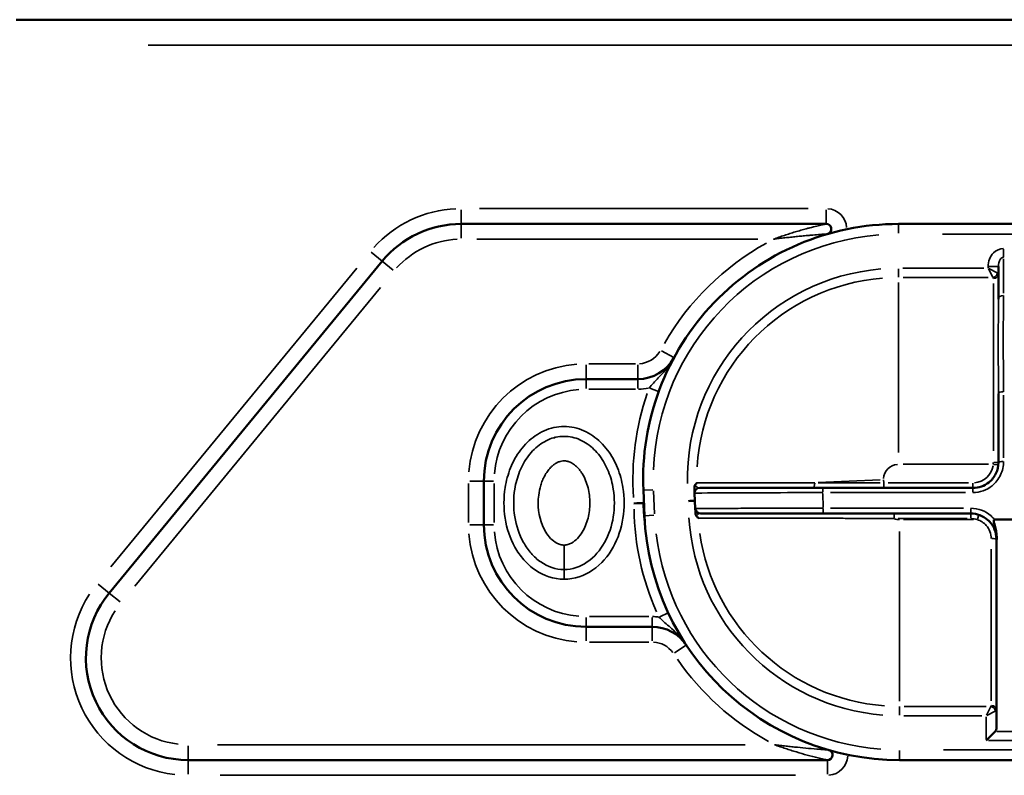
# Model space of a CAD drawing. Units: millimetres. Extents: x 0 to 23189, y 0 to 18412.
# Drawn here: x 19219 to 19411, y 15525 to 15673 of the extents above; entities that cross this region are included whole.
import ezdxf

# ---------------------------------------------------------------- set-up
doc = ezdxf.new("R2010")
doc.units = ezdxf.units.MM
doc.layers.add('MD_Visible', color=7, linetype='Continuous', lineweight=50)
doc.layers.add('MD_Visible Narrow', color=7, linetype='Continuous', lineweight=35)

# ---------------------------------------------------------------- blocks, each defined once
blk = doc.blocks.new('CustomObjectsInViewport12_0')
at = {"layer": 'MD_Visible', "extrusion": (0, 1, 0)}
for p, q in [((19735.64, 15673.29), (19218, 15673.29)), ((19305.12, 15633.29), (19376.6, 15633.29)), ((19562.89, 15633.29), (19390.75, 15633.29)), ((19236.22, 15561), (19289.67, 15626)), ((19410.31, 15618.55), (19410.31, 15624.94)), ((19339.74, 15602.9), (19329.58, 15602.9)), ((19410.31, 15586.57), (19410.31, 15600.01)), ((19309.58, 15582.9), (19309.58, 15574.38)), ((19340.79, 15581.14), (19341.01, 15576.14)), ((19350.96, 15577.53), (19350.83, 15580.53)), ((19405.31, 15581.57), (19375.94, 15581.57)), ((19376.02, 15576.57), (19404.91, 15576.57)), ((19418.36, 15575.37), (19409.55, 15575.37)), ((19409.91, 15534.47), (19409.91, 15571.04)), ((19409.91, 15571.04), (19409.91, 15571.04)), ((19329.58, 15554.38), (19342.53, 15554.38)), ((19409.64, 15533.87), (19407.91, 15532.14)), ((19376.82, 15528.29), (19251.66, 15528.29)), ((19390.96, 15528.29), (19562.67, 15528.29))]:
    blk.add_line(p, q, dxfattribs=at)
at = {"layer": 'MD_Visible', "extrusion": (1.4193e-16, -5.39775e-42, -1)}
for centre, radius, start, end in [((-19305.12, 15613.29), 20, 39.4356, 90), ((-19376.6, 15632.29), 1, 90, 253.9011), ((-19339.74, 15610.9), 8, 208.427, 270), ((-19251.66, 15548.29), 20, 270, 39.4356), ((-19342.53, 15546.38), 8, 90, 146.6216), ((-19376.82, 15529.29), 1, 106.0989, 270)]:
    blk.add_arc(centre, radius, start, end, dxfattribs=at)
at = {"layer": 'MD_Visible'}
for centre, radius, start, end in [((19390.75, 15583.29), 50, 90, 182.4642), ((19329.58, 15582.9), 20, 90, 180), ((19352.3, 15583.29), 30, 164.209, 164.2171), ((19351.96, 15577.57), 1, 182.4642, 270), ((19390.96, 15578.29), 50, 182.4642, 270), ((19329.58, 15574.38), 20, 180, 270)]:
    blk.add_arc(centre, radius, start, end, dxfattribs=at)
at = {"layer": 'MD_Visible', "extrusion": (-1.38452e-12, 3.21766e-11, -1)}
blk.add_ellipse((19338.96, 15578.56), major_axis=(-2, -0.09), ratio=0.000002, start_param=3.548356, end_param=4.712501, dxfattribs=at)
at = {"layer": 'MD_Visible', "extrusion": (-5.62793e-13, 1.30813e-11, -1)}
blk.add_ellipse((19349.64, 15579.02), major_axis=(-2, -0.09), ratio=0.000002, start_param=4.039604, end_param=4.712608, dxfattribs=at)
at = {"layer": 'MD_Visible'}
for points, knots in [([(19410.31, 15586.57), (19410.31, 15585.83), (19410.14, 15585.09), (19409.82, 15584.42), (19409.5, 15583.75), (19409.02, 15583.14), (19408.44, 15582.67), (19407.56, 15581.97), (19406.43, 15581.57), (19405.31, 15581.57)], [-0.9477774, -0.9477774, -0.9477774, -0.9477774, -0.6769839, -0.6769839, -0.6769839, -0.4061903, -0.4061903, -0.4061903, 0, 0, 0, 0]), ([(19350.94, 15582.16), (19350.91, 15582.13), (19350.89, 15582.1), (19350.84, 15582.01), (19350.83, 15581.96), (19350.79, 15581.81), (19350.78, 15581.69), (19350.78, 15581.57)], [-0.07056904, -0.07056904, -0.07056904, -0.07056904, -0.05333721, -0.05333721, -0.03628459, -0.03628459, 0, 0, 0, 0]), ([(19350.78, 15581.57), (19350.78, 15581.57), (19350.78, 15581.57), (19350.8, 15581.24), (19350.81, 15580.89), (19350.83, 15580.53)], [-3.2795829, -3.2795829, -3.2795829, -3.2795829, -3.2795807, -3.2795807, -3.1780922, -3.1780922, -3.1780922, -3.1780922]), ([(19350.78, 15581.57), (19350.8, 15581.26), (19350.82, 15580.75), (19350.83, 15580.55), (19350.83, 15580.53)], [-0.4291648, -0.4291648, -0.4291648, -0.4291648, -0.2660433, -0.0169435, -0.0169435, -0.0169435, -0.0169435]), ([(19351.83, 15581.57), (19351.96, 15581.57), (19352.88, 15581.57), (19355.7, 15581.57), (19360.14, 15581.57), (19366.62, 15581.57), (19371, 15581.57), (19374.02, 15581.57)], [-4.37828, -4.37828, -4.37828, -4.37828, -4.294843, -3.81432, -2.853275, -2.372752, -1.411706, -1.411706, -1.411706, -1.411706]), ([(19375.94, 15581.57), (19372.33, 15581.57), (19366.93, 15581.57), (19359.25, 15581.57), (19353.51, 15581.57), (19351.85, 15581.57), (19351.83, 15581.57)], [0, 0, 0, 0, 1.0824, 1.6236, 2.705999, 3.788389, 3.788389, 3.788389, 3.788389]), ([(19341.07, 15574.94), (19341.07, 15574.94), (19341.07, 15574.94), (19341.07, 15574.95), (19341.07, 15574.95), (19341.07, 15574.97), (19341.07, 15574.99), (19341.06, 15575.05), (19341.06, 15575.1), (19341.03, 15575.35), (19341, 15575.64), (19340.93, 15576.53), (19340.85, 15577.46), (19340.8, 15578.64)], [1.6812647, 1.6812647, 1.6812647, 1.6812647, 1.6841085, 1.6841085, 1.6884237, 1.6884237, 1.6960089, 1.6960089, 1.7144789, 1.7144789, 1.7787184, 1.7787184, 1.9376242, 1.9376242, 1.9376242, 1.9376242]), ([(19350.96, 15577.53), (19350.96, 15577.53), (19350.96, 15577.44), (19350.98, 15577.1), (19350.99, 15576.8), (19351, 15576.62)], [0, 0, 0, 0, 0.178272, 0.2971201, 0.3939077, 0.3939077, 0.3939077, 0.3939077]), ([(19351, 15576.62), (19351, 15576.5), (19351.02, 15576.39), (19351.07, 15576.25), (19351.09, 15576.2), (19351.14, 15576.12), (19351.17, 15576.09), (19351.19, 15576.06)], [-0.06171689, -0.06171689, -0.06171689, -0.06171689, -0.03118562, -0.03118562, -0.01570131, -0.01570131, -0.00012641, -0.00012641, -0.00012641, -0.00012641]), ([(19351.96, 15576.57), (19351.96, 15576.57), (19353.19, 15576.57), (19358, 15576.57), (19365.21, 15576.57), (19372.41, 15576.57), (19376.02, 15576.57)], [0, 0, 0, 0, 1.080908, 1.621362, 2.70227, 3.783179, 3.783179, 3.783179, 3.783179]), ([(19404.91, 15576.57), (19406.1, 15576.57), (19408.09, 15575.82), (19409.64, 15573.62), (19409.91, 15572.2), (19409.91, 15571.57)], [0, 0, 0, 0, 0.4305582, 0.7175971, 0.9427061, 0.9427061, 0.9427061, 0.9427061]), ([(19409.91, 15571.04), (19409.95, 15571.29), (19409.97, 15571.55), (19409.99, 15572.78), (19409.78, 15573.6), (19409.48, 15574.63), (19409.35, 15575), (19409.38, 15575.23), (19409.39, 15575.26), (19409.41, 15575.3), (19409.42, 15575.32), (19409.45, 15575.34), (19409.47, 15575.35), (19409.51, 15575.37), (19409.53, 15575.37), (19409.55, 15575.37), (19409.55, 15575.37), (19409.55, 15575.37)], [-0.1786046, -0.1786046, -0.1786046, -0.1786046, -0.1602187, -0.1602187, -0.0895725, -0.0895725, -0.0270226, -0.0270226, -0.0181952, -0.0181952, -0.0122812, -0.0122812, -0.0068769, -0.0068769, -0.0000798, -0.0000798, 0, 0, 0, 0]), ([(19409.91, 15571.57), (19409.91, 15571.57), (19409.91, 15571.57), (19409.91, 15571.56), (19409.91, 15571.47), (19409.91, 15571.37), (19409.91, 15571.28), (19409.91, 15571.2), (19409.91, 15571.12), (19409.91, 15571.04)], [-0.00101928, -0.00101928, -0.00101928, -0.00101928, 0, 0, 0, 0.03043965, 0.03043965, 0.03043965, 0.05577019, 0.05577019, 0.05577019, 0.05577019]), ([(19409.64, 15533.87), (19409.68, 15533.91), (19409.72, 15533.96), (19409.86, 15534.15), (19409.91, 15534.31), (19409.91, 15534.47)], [-0.4442957, -0.4442957, -0.4442957, -0.4442957, -0.4174233, -0.4174233, -0.3293471, -0.3293471, -0.3293471, -0.3293471])]:
    blk.add_open_spline(points, degree=3, knots=knots, dxfattribs=at)
for points in [[(19351.26, 15582.59), (19351.18, 15582.45), (19351.07, 15582.3), (19350.94, 15582.16)], [(19351, 15576.62), (19351, 15576.62), (19351, 15576.62), (19351, 15576.62)], [(19351.19, 15576.06), (19351.34, 15575.92), (19351.46, 15575.78), (19351.56, 15575.63)]]:
    blk.add_open_spline(points, degree=3, dxfattribs=at)
at = {"layer": 'MD_Visible Narrow', "extrusion": (0, 1, 0)}
for p, q in [((19243.88, 15668.29), (19709.75, 15668.29)), ((19373.03, 15636.29), (19308.7, 15636.29)), ((19305.12, 15633.3), (19305.12, 15636.06)), ((19376.6, 15633.3), (19376.6, 15636.06)), ((19305.12, 15630.53), (19305.12, 15633.28)), ((19390.75, 15631.45), (19390.75, 15633.29)), ((19399.35, 15631.29), (19554.28, 15631.29)), ((19308.18, 15630.29), (19363.2, 15630.29)), ((19289.67, 15626), (19287.54, 15627.75)), ((19411.31, 15626.81), (19411.31, 15628.37)), ((19289.68, 15625.99), (19291.81, 15624.24)), ((19408.31, 15624.92), (19408.31, 15624.63)), ((19410.3, 15624.94), (19408.46, 15624.94)), ((19411.31, 15626.44), (19411.31, 15619.7)), ((19284.68, 15624.65), (19236.57, 15566.15)), ((19390.75, 15622.84), (19390.75, 15624.5)), ((19407.43, 15624.62), (19391.62, 15624.62)), ((19391.67, 15622.79), (19408.3, 15622.79)), ((19408.36, 15624.5), (19409.2, 15622.84)), ((19410.09, 15623.73), (19408.42, 15624.56)), ((19390.75, 15588.52), (19390.75, 15621.79)), ((19409.31, 15588.83), (19409.31, 15621.61)), ((19241.21, 15562.34), (19289.32, 15620.84)), ((19410.31, 15618.29), (19410.31, 15618.29)), ((19346.77, 15607.1), (19344.34, 15608.41)), ((19410.28, 15608.29), (19410.28, 15608.29)), ((19411.25, 15608.29), (19411.25, 15608.29)), ((19329.58, 15602.91), (19329.58, 15605.67)), ((19339.23, 15605.9), (19330.09, 15605.9)), ((19339.74, 15602.91), (19339.74, 15605.67)), ((19329.58, 15602.9), (19329.58, 15601.06)), ((19339.74, 15602.9), (19339.74, 15601.06)), ((19330.09, 15600.9), (19339.23, 15600.9)), ((19343.78, 15600.46), (19342.05, 15601.09)), ((19411.31, 15599.77), (19411.31, 15587.47)), ((19391.67, 15586.21), (19408.36, 15586.21)), ((19410.28, 15586.12), (19409.37, 15586.2)), ((19306.58, 15582.48), (19306.58, 15574.81)), ((19309.57, 15582.9), (19306.82, 15582.9)), ((19309.59, 15582.9), (19311.43, 15582.9)), ((19311.58, 15574.81), (19311.58, 15582.48)), ((19365.21, 15582.59), (19365.21, 15582.59)), ((19387.14, 15583.14), (19375.01, 15582.62)), ((19375.01, 15582.59), (19387.17, 15582.57)), ((19387.85, 15582.6), (19387.83, 15583.14)), ((19387.86, 15581.58), (19387.86, 15582.49)), ((19404.43, 15582.57), (19388.73, 15582.57)), ((19405.31, 15581.58), (19405.31, 15582.49)), ((19340.8, 15581.14), (19342.63, 15581.22)), ((19343, 15576.48), (19342.8, 15580.98)), ((19375.94, 15580.73), (19375.94, 15581.57)), ((19375.95, 15580.51), (19376.01, 15577.76)), ((19377.41, 15580.66), (19403.84, 15580.66)), ((19405.31, 15580.73), (19405.31, 15581.57)), ((19376.02, 15576.58), (19376.02, 15577.53)), ((19403.46, 15577.61), (19377.46, 15577.61)), ((19389.9, 15576.57), (19389.9, 15575.65)), ((19404.91, 15576.58), (19404.91, 15577.53)), ((19404.91, 15576.57), (19404.91, 15575.65)), ((19342.85, 15576.22), (19341.01, 15576.14)), ((19390.65, 15575.57), (19404.16, 15575.57)), ((19405.4, 15575.37), (19391.72, 15575.37)), ((19406.46, 15576.31), (19406.18, 15575.44)), ((19309.57, 15574.38), (19306.82, 15574.38)), ((19309.59, 15574.38), (19311.43, 15574.38)), ((19390.96, 15539.79), (19390.96, 15573.07)), ((19408.91, 15539.9), (19408.91, 15569.58)), ((19325.27, 15565.56), (19325.27, 15563.81)), ((19236.21, 15561), (19234.08, 15562.75)), ((19236.22, 15560.99), (19238.35, 15559.24)), ((19329.58, 15554.39), (19329.58, 15556.23)), ((19341.88, 15556.38), (19330.23, 15556.38)), ((19342.53, 15554.39), (19342.53, 15556.23)), ((19343.99, 15556.36), (19345.65, 15557.14)), ((19329.58, 15554.37), (19329.58, 15551.62)), ((19342.53, 15554.37), (19342.53, 15551.62)), ((19330.23, 15551.38), (19341.88, 15551.38)), ((19349.2, 15550.78), (19346.9, 15549.26)), ((19390.96, 15538.75), (19390.96, 15537.08)), ((19407.93, 15538.8), (19391.86, 15538.8)), ((19408.8, 15538.75), (19407.97, 15537.08)), ((19391.81, 15536.97), (19407.06, 15536.97)), ((19407.91, 15536.73), (19407.91, 15532.38)), ((19408.02, 15537.03), (19409.69, 15537.86)), ((19416.54, 15533.87), (19410, 15533.87)), ((19251.66, 15528.3), (19251.66, 15531.06)), ((19360.73, 15531.29), (19257.4, 15531.29)), ((19554.09, 15530.29), (19399.55, 15530.29)), ((19408.36, 15532.14), (19416.46, 15532.14)), ((19390.96, 15530.14), (19390.96, 15528.3)), ((19251.66, 15528.28), (19251.66, 15525.53)), ((19376.82, 15528.28), (19376.82, 15525.53)), ((19257.92, 15525.29), (19370.56, 15525.29))]:
    blk.add_line(p, q, dxfattribs=at)
at = {"layer": 'MD_Visible Narrow'}
for centre, radius, start, end in [((19305.12, 15613.29), 23, 92.5282, 138.0361), ((19376.6, 15632.29), 4, 3.9628, 85.4717), ((19390.75, 15583.29), 53, 119.2294, 149.8707), ((19390.75, 15583.29), 41.32, 94.7968, 181.1389), ((19329.58, 15582.9), 23, 94.5, 175.5), ((19390.75, 15583.29), 52, 161.1916, 183.9576), ((19339.74, 15610.9), 10, 270.6253, 281.8805), ((19390.96, 15578.29), 52, 180.9719, 203.7588), ((19390.96, 15578.29), 41.32, 183.543, 265.4496), ((19329.58, 15574.38), 23, 184.5, 265.5), ((19251.66, 15548.29), 23, 147.0361, 263.5282), ((19342.53, 15546.38), 10, 82.8234, 89.6223), ((19390.96, 15578.29), 53, 214.8332, 241.0182), ((19376.82, 15529.29), 4, 274.5283, 356.0372)]:
    blk.add_arc(centre, radius, start, end, dxfattribs=at)
at = {"layer": 'MD_Visible Narrow', "extrusion": (1.4193e-16, -5.39775e-42, -1)}
for centre, radius, start, end in [((-19390.75, 15583.29), 48, 2.159, 85.3768), ((-19305.12, 15613.29), 17, 41.9639, 87.4718), ((-19390.75, 15583.29), 39.5, 3.5304, 85.449), ((-19339.74, 15610.9), 5, 211.5056, 266.9213), ((-19329.58, 15582.9), 18, 4.5, 85.5), ((-19390.75, 15583.29), 2.92, 2.159, 85.3768), ((-19405.31, 15586.57), 4, 189.422, 265.7591), ((-19390.96, 15578.29), 2.92, 271.0645, 290.2264), ((-19404.91, 15571.57), 4, 90.908, 107.2514), ((-19329.58, 15574.38), 18, 274.5, 355.5), ((-19390.96, 15578.29), 39.5, 274.307, 351.8338), ((-19390.96, 15578.29), 48, 274.3768, 353.159), ((-19251.66, 15548.29), 17, 276.4718, 32.9639), ((-19342.53, 15546.38), 5, 92.8311, 143.7905)]:
    blk.add_arc(centre, radius, start, end, dxfattribs=at)
at = {"layer": 'MD_Visible Narrow', "extrusion": (1.4193e-16, 5.39775e-42, -1)}
blk.add_arc((-19352.3, 15576.02), 25, 337.984, 337.9875, dxfattribs=at)
at = {"layer": 'MD_Visible Narrow'}
for centre, major_axis, ratio, start_param, end_param in [((19409.22, 15623.7), (0.707, 0.707), 0.847621, 4.079589, 5.345189), ((19409.31, 15623.52), (1, 0), 0.909988, 4.790929, 6.204645), ((19351.83, 15580.57), (0, 1), 0.999976, 0.080811, 1.531948), ((19353.14, 15587.48), (-2.31, -6.95), 0.00453, -0.010855, 0.008642), ((19408.91, 15571.57), (1, 0), 0.092702, 0.105915, 1.493697), ((19408.82, 15537.88), (-0.707, 0.707), 0.847621, -2.203596, -0.937996), ((19408.91, 15538.06), (1, 0), 0.909988, 0.07854, 1.492257)]:
    blk.add_ellipse(centre, major_axis=major_axis, ratio=ratio, start_param=start_param, end_param=end_param, dxfattribs=at)
at = {"layer": 'MD_Visible Narrow', "extrusion": (1.4193e-16, -1.14794e-41, -1)}
blk.add_ellipse((19411.31, 15618.55), major_axis=(-1, 0), ratio=0.731863, start_param=0.07854, end_param=1.492257, dxfattribs=at)
at = {"layer": 'MD_Visible Narrow', "extrusion": (1.4193e-16, 5.27841e-41, -1)}
blk.add_ellipse((19411.31, 15600.01), major_axis=(-1, 0), ratio=0.417568, start_param=0.07854, end_param=1.492257, dxfattribs=at)
at = {"layer": 'MD_Visible Narrow', "extrusion": (1.4193e-16, -1.75999e-29, -1)}
blk.add_ellipse((19405.53, 15586.56), major_axis=(0.35, 3.78), ratio=0.995499, start_param=1.482466, end_param=1.566235, dxfattribs=at)
at = {"layer": 'MD_Visible Narrow', "extrusion": (1.4193e-16, -1.57735e-39, -1)}
blk.add_ellipse((19409.31, 15586.57), major_axis=(-1, 0), ratio=0.00881, start_param=3.220132, end_param=4.633849, dxfattribs=at)
at = {"layer": 'MD_Visible Narrow', "extrusion": (1.4193e-16, -1.8102e-41, -1)}
blk.add_ellipse((19411.31, 15586.57), major_axis=(-1, 0), ratio=0.189902, start_param=0.07854, end_param=1.492257, dxfattribs=at)
at = {"layer": 'MD_Visible Narrow', "extrusion": (1.4193e-16, 8.7588e-45, -1)}
blk.add_ellipse((19374.02, 15582.57), major_axis=(0, 1), ratio=0.336851, start_param=1.635566, end_param=3.062328, dxfattribs=at)
at = {"layer": 'MD_Visible Narrow', "extrusion": (1.4193e-16, 5.64683e-31, -1)}
blk.add_ellipse((19351.83, 15580.57), major_axis=(-0.999, -0.043), ratio=0.999816, start_param=0.078914, end_param=1.499361, dxfattribs=at)
at = {"layer": 'MD_Visible Narrow', "extrusion": (2.07372e-16, -2.64628e-17, -1)}
blk.add_ellipse((19352.64, 15583.67), major_axis=(-1.11, -2.03), ratio=0.498991, start_param=-0.265897, end_param=-0.240017, dxfattribs=at)
at = {"layer": 'MD_Visible Narrow'}
for points, knots in [([(19376.6, 15633.29), (19376.6, 15633.29), (19376.59, 15633.29), (19376.57, 15633.29), (19376.55, 15633.28), (19376.53, 15633.28), (19376.5, 15633.27), (19376.44, 15633.26), (19376.37, 15633.24), (19376.29, 15633.23), (19376.22, 15633.21), (19376.14, 15633.19), (19376.06, 15633.17), (19375.97, 15633.16), (19375.89, 15633.14), (19375.81, 15633.12), (19375.47, 15633.04), (19375.13, 15632.96), (19374.78, 15632.88), (19374.32, 15632.77), (19373.85, 15632.65), (19373.38, 15632.53), (19373.14, 15632.47), (19372.91, 15632.41), (19372.67, 15632.34), (19372.32, 15632.25), (19371.96, 15632.15), (19371.61, 15632.04), (19371.25, 15631.94), (19370.89, 15631.84), (19370.54, 15631.73), (19370.36, 15631.68), (19370.18, 15631.62), (19370, 15631.57), (19369.83, 15631.51), (19369.65, 15631.45), (19369.47, 15631.4), (19369.11, 15631.28), (19368.76, 15631.17), (19368.4, 15631.05), (19368.04, 15630.93), (19367.69, 15630.81), (19367.33, 15630.68), (19366.98, 15630.56), (19366.62, 15630.43), (19366.27, 15630.3), (19366.26, 15630.3), (19366.26, 15630.29), (19366.25, 15630.29)], [-1.093524, -1.093524, -1.093524, -1.093524, -1.079855, -1.079855, -1.079855, -1.066186, -1.066186, -1.066186, -1.038848, -1.038848, -1.038848, -1.01151, -1.01151, -1.01151, -0.984171, -0.984171, -0.984171, -0.874819, -0.874819, -0.874819, -0.729016, -0.729016, -0.729016, -0.656114, -0.656114, -0.656114, -0.546762, -0.546762, -0.546762, -0.43741, -0.43741, -0.43741, -0.382733, -0.382733, -0.382733, -0.328057, -0.328057, -0.328057, -0.218705, -0.218705, -0.218705, -0.109352, -0.109352, -0.109352, 0, 0, 0, 0.001803, 0.001803, 0.001803, 0.001803]), ([(19366.25, 15630.29), (19366.26, 15630.29), (19366.26, 15630.29), (19366.27, 15630.3), (19366.64, 15630.34), (19367.02, 15630.39), (19367.39, 15630.44), (19367.76, 15630.48), (19368.14, 15630.53), (19368.51, 15630.57), (19368.88, 15630.61), (19369.25, 15630.65), (19369.62, 15630.69), (19369.8, 15630.71), (19369.99, 15630.73), (19370.17, 15630.75), (19370.36, 15630.77), (19370.54, 15630.79), (19370.72, 15630.81), (19371.09, 15630.85), (19371.46, 15630.88), (19371.82, 15630.92), (19372.19, 15630.95), (19372.55, 15630.99), (19372.91, 15631.02), (19373.15, 15631.04), (19373.39, 15631.06), (19373.63, 15631.08), (19374.11, 15631.12), (19374.58, 15631.16), (19375.05, 15631.2), (19375.4, 15631.23), (19375.75, 15631.25), (19376.08, 15631.28), (19376.17, 15631.28), (19376.25, 15631.29), (19376.33, 15631.29), (19376.41, 15631.3), (19376.49, 15631.31), (19376.57, 15631.31), (19376.64, 15631.32), (19376.72, 15631.32), (19376.77, 15631.32), (19376.8, 15631.33), (19376.83, 15631.33), (19376.85, 15631.33), (19376.87, 15631.33), (19376.88, 15631.33), (19376.88, 15631.33)], [-0.001803, -0.001803, -0.001803, -0.001803, 0, 0, 0, 0.109352, 0.109352, 0.109352, 0.218705, 0.218705, 0.218705, 0.328057, 0.328057, 0.328057, 0.382733, 0.382733, 0.382733, 0.43741, 0.43741, 0.43741, 0.546762, 0.546762, 0.546762, 0.656114, 0.656114, 0.656114, 0.729016, 0.729016, 0.729016, 0.874819, 0.874819, 0.874819, 0.984171, 0.984171, 0.984171, 1.01151, 1.01151, 1.01151, 1.038848, 1.038848, 1.038848, 1.066186, 1.066186, 1.066186, 1.079855, 1.079855, 1.079855, 1.093524, 1.093524, 1.093524, 1.093524]), ([(19411.31, 15628.47), (19410.57, 15628.47), (19408.91, 15627.67), (19408.31, 15625.92), (19408.31, 15624.94)], [0, 0, 0, 0, 0.2205053, 0.5145123, 0.5145123, 0.5145123, 0.5145123]), ([(19410.31, 15624.94), (19410.31, 15625.46), (19410.51, 15626.36), (19411.06, 15626.76), (19411.31, 15626.76)], [-0.5145123, -0.5145123, -0.5145123, -0.5145123, -0.2205053, 0, 0, 0, 0]), ([(19411.31, 15600.42), (19411.31, 15602.45), (19411.26, 15606.4), (19411.22, 15612.86), (19411.31, 15617), (19411.31, 15619.28)], [-2.302726, -2.302726, -2.302726, -2.302726, -1.644805, -0.986883, 0, 0, 0, 0]), ([(19410.31, 15618.55), (19410.31, 15616.42), (19410.26, 15612.42), (19410.28, 15605.99), (19410.31, 15602.03), (19410.31, 15600.01)], [0, 0, 0, 0, 0.986883, 1.644805, 2.302726, 2.302726, 2.302726, 2.302726]), ([(19346.78, 15607.09), (19346.77, 15607.09), (19346.77, 15607.09), (19346.63, 15606.83), (19346.33, 15606.32), (19345.84, 15605.59), (19345.32, 15604.9), (19344.6, 15604.05), (19343.71, 15603.1), (19342.73, 15602.09), (19342.16, 15601.45), (19341.91, 15601.14)], [-0.0010836, -0.0010836, -0.0010836, -0.0010836, 0, 0, 0.0869913, 0.1739827, 0.260974, 0.3479653, 0.521948, 0.6959307, 0.8699134, 0.8699134, 0.8699134, 0.8699134]), ([(19325.27, 15563.69), (19327.27, 15563.69), (19331.25, 15565.06), (19336.53, 15571.39), (19337.63, 15579.08), (19335.88, 15585.56), (19333.93, 15589.11), (19331.05, 15591.98), (19327.32, 15593.67), (19323.21, 15593.67), (19319.48, 15591.98), (19316.6, 15589.11), (19314.65, 15585.56), (19313.42, 15581.01), (19313.42, 15575.6), (19315, 15570.76), (19317.3, 15567.44), (19320.29, 15564.71), (19323.26, 15563.69), (19325.27, 15563.69)], [-3.141593, -3.141593, -3.141593, -3.141593, -2.692794, -2.243995, -1.346397, -1.047198, -0.747998, -0.448799, -0.1496, 0.1496, 0.448799, 0.747998, 1.047198, 1.346397, 1.795196, 2.243995, 2.468394, 2.692794, 3.141593, 3.141593, 3.141593, 3.141593]), ([(19325.27, 15565.6), (19323.67, 15565.6), (19321.29, 15566.41), (19318.76, 15568.7), (19316.77, 15571.58), (19315.34, 15575.9), (19315.34, 15580.78), (19316.45, 15584.85), (19318.16, 15587.96), (19320.62, 15590.38), (19323.64, 15591.74), (19326.89, 15591.74), (19329.92, 15590.38), (19332.37, 15587.96), (19334.09, 15584.85), (19335.66, 15579.05), (19334.63, 15572.08), (19330.05, 15566.67), (19326.86, 15565.6), (19325.27, 15565.6)], [-3.141593, -3.141593, -3.141593, -3.141593, -2.692794, -2.468394, -2.243995, -1.795196, -1.346397, -1.047198, -0.747998, -0.448799, -0.1496, 0.1496, 0.448799, 0.747998, 1.047198, 1.346397, 2.243995, 2.692794, 3.141593, 3.141593, 3.141593, 3.141593]), ([(19325.27, 15570.39), (19325.02, 15570.39), (19324.51, 15570.47), (19323.58, 15570.86), (19322.2, 15571.99), (19320.4, 15575.07), (19319.98, 15578.84), (19320.55, 15581.63), (19320.86, 15582.58), (19321.04, 15583.05), (19321.24, 15583.51), (19321.55, 15584.11), (19321.99, 15584.82), (19322.46, 15585.41), (19322.82, 15585.76), (19323.01, 15585.93), (19323.2, 15586.09), (19323.37, 15586.22), (19323.51, 15586.31), (19323.65, 15586.4), (19323.83, 15586.51), (19324.05, 15586.62), (19324.52, 15586.81), (19325.1, 15586.92), (19325.69, 15586.87), (19325.97, 15586.8), (19326.13, 15586.75), (19326.53, 15586.61), (19327.15, 15586.27), (19327.75, 15585.74), (19328.15, 15585.31), (19328.34, 15585.06), (19328.49, 15584.86), (19328.64, 15584.66), (19329.02, 15584.08), (19329.75, 15582.62), (19330.36, 15580.16), (19330.36, 15577.13), (19329.63, 15574.18), (19328.33, 15571.99), (19326.95, 15570.86), (19326.02, 15570.47), (19325.52, 15570.39), (19325.27, 15570.39)], [-3.141593, -3.141593, -3.141593, -3.141593, -3.029393, -2.917193, -2.692794, -2.243995, -1.346397, -1.047198, -0.972398, -0.897598, -0.822798, -0.747998, -0.598399, -0.448799, -0.411399, -0.373999, -0.336599, -0.299199, -0.280499, -0.261799, -0.224399, -0.187, -0.1496, 0, 0.0748, 0.1122, 0.1309, 0.1496, 0.299199, 0.448799, 0.504899, 0.560999, 0.589049, 0.617099, 0.673198, 0.897598, 1.346397, 1.795196, 2.243995, 2.692794, 2.917193, 3.029393, 3.141593, 3.141593, 3.141593, 3.141593]), ([(19405.31, 15580.66), (19406.66, 15580.66), (19408.91, 15581.47), (19410.91, 15584.05), (19411.31, 15585.86), (19411.31, 15586.76)], [0, 0, 0, 0, 0.4061903, 0.6769839, 0.9477774, 0.9477774, 0.9477774, 0.9477774]), ([(19374.36, 15582.59), (19371.42, 15582.59), (19367.13, 15582.59), (19360.81, 15582.59), (19356.48, 15582.59), (19353.13, 15582.59), (19351.81, 15582.59), (19351.26, 15582.59)], [1.411706, 1.411706, 1.411706, 1.411706, 2.372752, 2.853275, 3.81432, 4.294843, 4.714158, 4.714158, 4.714158, 4.714158]), ([(19350.83, 15580.53), (19350.85, 15580.56), (19352.58, 15580.6), (19358.56, 15580.63), (19366.55, 15580.65), (19372.18, 15580.66), (19375.94, 15580.66)], [-3.788399, -3.788399, -3.788399, -3.788399, -2.705999, -1.6236, -1.0824, 0, 0, 0, 0]), ([(19351.79, 15581.57), (19351.62, 15581.58), (19351.32, 15581.69), (19351.04, 15581.97), (19350.94, 15582.16)], [0.0169435, 0.0169435, 0.0169435, 0.0169435, 0.2660433, 0.4517986, 0.4517986, 0.4517986, 0.4517986]), ([(19376.02, 15577.61), (19374.15, 15577.61), (19372.27, 15577.61), (19370.45, 15577.6), (19368.61, 15577.6), (19366.83, 15577.6), (19365.13, 15577.6), (19363.45, 15577.59), (19361.86, 15577.59), (19360.4, 15577.59), (19358.93, 15577.58), (19357.59, 15577.58), (19356.42, 15577.58), (19355.25, 15577.57), (19354.25, 15577.57), (19353.44, 15577.56), (19353.44, 15577.56), (19353.44, 15577.56), (19353.43, 15577.56), (19351.81, 15577.55), (19350.96, 15577.54), (19350.96, 15577.53)], [-3.783179, -3.783179, -3.783179, -3.783179, -3.243982, -3.243982, -3.243982, -2.70227, -2.70227, -2.70227, -2.164401, -2.164401, -2.164401, -1.621362, -1.621362, -1.621362, -1.083307, -1.083307, -1.083307, -1.080908, -1.080908, -1.080908, 0, 0, 0, 0]), ([(19351.19, 15576.06), (19351.25, 15576.18), (19351.31, 15576.26), (19351.38, 15576.33), (19351.4, 15576.34), (19351.41, 15576.36), (19351.43, 15576.37), (19351.48, 15576.42), (19351.54, 15576.46), (19351.6, 15576.49), (19351.71, 15576.54), (19351.83, 15576.57), (19351.96, 15576.57)], [-0.4149063, -0.4149063, -0.4149063, -0.4149063, -0.2971201, -0.2971201, -0.2971201, -0.2715568, -0.2715568, -0.2715568, -0.178272, -0.178272, -0.178272, -0.0003648, -0.0003648, -0.0003648, -0.0003648]), ([(19409.55, 15575.37), (19409.34, 15575.63), (19408.11, 15576.93), (19406.34, 15577.61), (19404.91, 15577.61)], [-0.5312821, -0.5312821, -0.5312821, -0.5312821, -0.4305582, 0, 0, 0, 0]), ([(19351.56, 15575.63), (19352.95, 15575.63), (19354.76, 15575.64), (19356.91, 15575.63), (19357.52, 15575.63), (19358.15, 15575.63), (19358.81, 15575.63), (19360.05, 15575.63), (19361.39, 15575.64), (19362.8, 15575.64), (19364.03, 15575.64), (19365.33, 15575.64), (19366.67, 15575.64), (19367.68, 15575.63), (19368.73, 15575.63), (19369.79, 15575.63), (19370.7, 15575.63), (19371.61, 15575.63), (19372.55, 15575.63), (19373.36, 15575.63), (19374.19, 15575.63), (19375.02, 15575.63), (19375.41, 15575.63), (19375.8, 15575.63), (19376.2, 15575.63), (19376.81, 15575.63), (19377.43, 15575.63), (19378.05, 15575.63), (19378.66, 15575.63), (19379.27, 15575.63), (19379.89, 15575.63), (19380.42, 15575.62), (19380.95, 15575.62), (19381.49, 15575.62), (19381.93, 15575.62), (19382.38, 15575.62), (19382.83, 15575.62), (19382.87, 15575.62), (19382.91, 15575.62), (19382.95, 15575.62), (19383.34, 15575.62), (19383.73, 15575.62), (19384.12, 15575.62), (19384.49, 15575.62), (19384.86, 15575.62), (19385.23, 15575.61), (19385.62, 15575.61), (19386.01, 15575.6), (19386.41, 15575.6), (19386.75, 15575.6), (19387.1, 15575.6), (19387.45, 15575.6), (19387.68, 15575.6), (19387.9, 15575.6), (19388.12, 15575.6), (19388.32, 15575.59), (19388.51, 15575.59), (19388.71, 15575.59), (19388.88, 15575.58), (19389.04, 15575.58), (19389.21, 15575.58), (19389.37, 15575.58), (19389.53, 15575.58), (19389.7, 15575.57), (19389.77, 15575.57), (19389.83, 15575.57), (19389.9, 15575.57)], [-4.905213, -4.905213, -4.905213, -4.905213, -3.846869, -3.846869, -3.846869, -3.548894, -3.548894, -3.548894, -2.987747, -2.987747, -2.987747, -2.49857, -2.49857, -2.49857, -2.129337, -2.129337, -2.129337, -1.817696, -1.817696, -1.817696, -1.546377, -1.546377, -1.546377, -1.419558, -1.419558, -1.419558, -1.222141, -1.222141, -1.222141, -1.027987, -1.027987, -1.027987, -0.861684, -0.861684, -0.861684, -0.722123, -0.722123, -0.722123, -0.709779, -0.709779, -0.709779, -0.589541, -0.589541, -0.589541, -0.474818, -0.474818, -0.474818, -0.354889, -0.354889, -0.354889, -0.247915, -0.247915, -0.247915, -0.179992, -0.179992, -0.179992, -0.120156, -0.120156, -0.120156, -0.069687, -0.069687, -0.069687, -0.020536, -0.020536, -0.020536, 0, 0, 0, 0]), ([(19406.15, 15575.37), (19406.84, 15575.16), (19407.46, 15574.75), (19407.93, 15574.23), (19408.55, 15573.52), (19408.91, 15572.59), (19408.91, 15571.67)], [-0.5020451, -0.5020451, -0.5020451, -0.5020451, -0.2868829, -0.2868829, -0.2868829, 0, 0, 0, 0]), ([(19325.27, 15565.6), (19325.27, 15565.86), (19325.27, 15567.05), (19325.27, 15569.17), (19325.27, 15570.39)], [0.1844617, 0.1844617, 0.1844617, 0.1844617, 0.5339781, 1, 1, 1, 1]), ([(19343.84, 15556.3), (19344.12, 15556.01), (19344.74, 15555.42), (19345.81, 15554.5), (19346.97, 15553.46), (19348.16, 15552.23), (19348.88, 15551.28), (19349.21, 15550.79), (19349.21, 15550.79), (19349.21, 15550.78)], [0, 0, 0, 0, 0.1739827, 0.3479653, 0.521948, 0.6959307, 0.8699134, 0.8699134, 0.8709969, 0.8709969, 0.8709969, 0.8709969]), ([(19377.1, 15530.25), (19377.1, 15530.25), (19377.09, 15530.25), (19377.07, 15530.26), (19377.05, 15530.26), (19377.02, 15530.26), (19376.99, 15530.26), (19376.93, 15530.27), (19376.86, 15530.27), (19376.78, 15530.28), (19376.63, 15530.29), (19376.47, 15530.3), (19376.3, 15530.31), (19375.96, 15530.33), (19375.62, 15530.36), (19375.27, 15530.39), (19374.56, 15530.44), (19373.85, 15530.5), (19373.12, 15530.57), (19372.4, 15530.63), (19371.67, 15530.7), (19370.94, 15530.78), (19370.57, 15530.81), (19370.2, 15530.85), (19369.84, 15530.89), (19369.47, 15530.93), (19369.1, 15530.97), (19368.72, 15531.02), (19368.35, 15531.06), (19367.98, 15531.1), (19367.61, 15531.15), (19367.23, 15531.2), (19366.86, 15531.24), (19366.49, 15531.29), (19366.48, 15531.29), (19366.47, 15531.29), (19366.47, 15531.29)], [0, 0, 0, 0, 0.013669, 0.013669, 0.013669, 0.027338, 0.027338, 0.027338, 0.054675, 0.054675, 0.054675, 0.10935, 0.10935, 0.10935, 0.2187, 0.2187, 0.2187, 0.437401, 0.437401, 0.437401, 0.656101, 0.656101, 0.656101, 0.765452, 0.765452, 0.765452, 0.874802, 0.874802, 0.874802, 0.984152, 0.984152, 0.984152, 1.093502, 1.093502, 1.093502, 1.095369, 1.095369, 1.095369, 1.095369]), ([(19366.47, 15531.29), (19366.47, 15531.29), (19366.48, 15531.29), (19366.49, 15531.29), (19366.84, 15531.16), (19367.19, 15531.03), (19367.55, 15530.9), (19367.9, 15530.78), (19368.26, 15530.66), (19368.62, 15530.54), (19368.97, 15530.42), (19369.33, 15530.3), (19369.69, 15530.19), (19370.04, 15530.07), (19370.4, 15529.96), (19370.75, 15529.86), (19371.47, 15529.64), (19372.18, 15529.44), (19372.89, 15529.24), (19373.59, 15529.05), (19374.3, 15528.87), (19375, 15528.7), (19375.34, 15528.62), (19375.69, 15528.54), (19376.02, 15528.47), (19376.19, 15528.43), (19376.35, 15528.39), (19376.51, 15528.36), (19376.58, 15528.34), (19376.65, 15528.33), (19376.71, 15528.32), (19376.74, 15528.31), (19376.77, 15528.3), (19376.79, 15528.3), (19376.81, 15528.3), (19376.82, 15528.29), (19376.82, 15528.29)], [-1.095369, -1.095369, -1.095369, -1.095369, -1.093502, -1.093502, -1.093502, -0.984152, -0.984152, -0.984152, -0.874802, -0.874802, -0.874802, -0.765452, -0.765452, -0.765452, -0.656101, -0.656101, -0.656101, -0.437401, -0.437401, -0.437401, -0.2187, -0.2187, -0.2187, -0.10935, -0.10935, -0.10935, -0.054675, -0.054675, -0.054675, -0.027338, -0.027338, -0.027338, -0.013669, -0.013669, -0.013669, 0, 0, 0, 0])]:
    blk.add_open_spline(points, degree=3, knots=knots, dxfattribs=at)
for points in [[(19409.22, 15622.79), (19409.28, 15622.73), (19409.31, 15622.67), (19409.31, 15622.61)], [(19410.31, 15623.52), (19410.31, 15623.58), (19410.25, 15623.65), (19410.13, 15623.7)], [(19408.91, 15538.97), (19408.91, 15538.91), (19408.88, 15538.85), (19408.82, 15538.8)], [(19409.74, 15537.88), (19409.85, 15537.94), (19409.91, 15538), (19409.91, 15538.06)]]:
    blk.add_open_spline(points, degree=3, dxfattribs=at)

msp = doc.modelspace()

# ---------------------------------------------------------------- block references
msp.add_blockref('CustomObjectsInViewport12_0', (0, 0))

doc.saveas('drawing.dxf')
